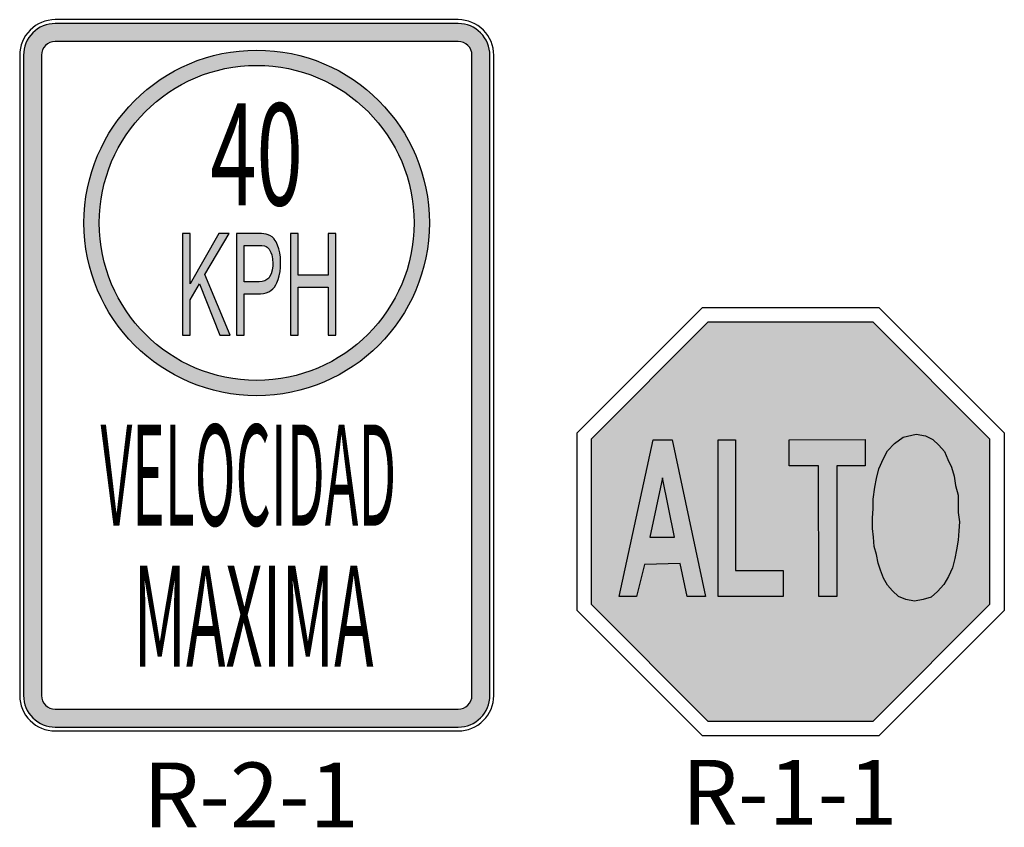
# Model space of a CAD drawing. Units: metres. Extents: x 473882 to 483871, y 1093034 to 1097707.
# Drawn here: x 483505 to 483517, y 1095984 to 1095993 of the extents above; entities that cross this region are included whole.
import ezdxf
from ezdxf.enums import TextEntityAlignment as Align

# ---------------------------------------------------------------- set-up
doc = ezdxf.new("R2010")
doc.units = ezdxf.units.M
doc.header["$LTSCALE"] = 2.5
doc.header["$MEASUREMENT"] = 0
doc.layers.get('0').update_dxf_attribs({"color": 9, "lineweight": 30, "true_color": 0x808080})
for name, color, linetype in [('020402-SEÑALIZACION HORIZONTAL', 7, 'Continuous'), ('DE_BASE', 1, 'Continuous'), ('DE_CONTORNO', 2, 'Continuous'), ('DE_HATCH', 1, 'Continuous'), ('DE_SOMBRA', 253, 'Continuous'), ('IN-SEÑALES', 7, 'Continuous'), ('PL_DEMARCACION', 255, 'Continuous')]:
    doc.layers.add(name, color=color, linetype=linetype)
doc.styles.add('DISEÑO INTRACA', font='romans.shx', dxfattribs={"width": 0.75})
doc.styles.add('VELO', font='arial.ttf')

# ---------------------------------------------------------------- blocks, each defined once
blk = doc.blocks.new('KPH 40')
at = {"layer": '020402-SEÑALIZACION HORIZONTAL', "insert": (1483.789, 823.375), "char_height": 0.75, "width": 2.62893, "attachment_point": 1, "style": 'DISEÑO INTRACA'}
blk.add_mtext('{\\fTimmons|b0|i0|c0|p2;R-2-1}', dxfattribs=at)
at = {"color": 7, "true_color": 0xf2f2f2}
blk.add_wipeout([(1482.77, 831.975), (1482.724, 831.972), (1482.665, 831.961), (1482.608, 831.941), (1482.549, 831.91), (1482.502, 831.875), (1482.47, 831.845), (1482.44, 831.809), (1482.42, 831.78), (1482.403, 831.75), (1482.386, 831.711), (1482.373, 831.673), (1482.365, 831.638), (1482.358, 831.563), (1482.358, 824.151), (1482.362, 824.094), (1482.369, 824.057), (1482.385, 824.005), (1482.406, 823.96), (1482.438, 823.908), (1482.479, 823.86), (1482.503, 823.838), (1482.533, 823.815), (1482.563, 823.796), (1482.591, 823.78), (1482.619, 823.768), (1482.653, 823.757), (1482.68, 823.75), (1482.72, 823.743), (1482.757, 823.74), (1482.77, 823.74), (1487.437, 823.74), (1487.569, 823.761), (1487.625, 823.785), (1487.728, 823.86), (1487.769, 823.909), (1487.805, 823.968), (1487.841, 824.075), (1487.848, 824.151), (1487.848, 831.563), (1487.845, 831.613), (1487.839, 831.651), (1487.826, 831.698), (1487.819, 831.716), (1487.801, 831.754), (1487.785, 831.782), (1487.759, 831.819), (1487.728, 831.854), (1487.69, 831.887), (1487.654, 831.912), (1487.587, 831.946), (1487.554, 831.958), (1487.497, 831.97), (1487.437, 831.975)], dxfattribs=at)
at = {"layer": 'DE_HATCH'}
h = blk.add_hatch(color=1, dxfattribs=at)
edge = h.paths.add_edge_path()
edge.add_line((1482.77, 823.785), (1487.437, 823.785))
edge.add_arc((1487.437, 824.151), 0.367, 270, 360)
edge.add_line((1487.803, 824.151), (1487.803, 831.563))
edge.add_arc((1487.437, 831.563), 0.367, 0, 90)
edge.add_line((1487.437, 831.93), (1482.77, 831.93))
edge.add_arc((1482.77, 831.563), 0.367, 90, 180)
edge.add_line((1482.403, 831.563), (1482.403, 824.151))
edge.add_arc((1482.77, 824.151), 0.367, 180, 270)
edge = h.paths.add_edge_path(flags=16)
edge.add_line((1482.77, 823.992), (1487.437, 823.992))
edge.add_arc((1487.437, 824.151), 0.16, 270, 360)
edge.add_line((1487.596, 824.151), (1487.596, 831.563))
edge.add_arc((1487.437, 831.563), 0.16, 0, 90)
edge.add_line((1487.437, 831.723), (1482.77, 831.723))
edge.add_arc((1482.77, 831.563), 0.16, 90, 180)
edge.add_line((1482.61, 831.563), (1482.61, 824.151))
edge.add_arc((1482.77, 824.151), 0.16, 180, 270)
h = blk.add_hatch(color=256, dxfattribs=at)
h.paths.add_polyline_path([(1484.502, 829.023), (1484.783, 829.5), (1484.663, 829.5), (1484.331, 828.916), (1484.331, 829.5), (1484.242, 829.5), (1484.242, 828.323), (1484.331, 828.323), (1484.331, 828.731), (1484.44, 828.918), (1484.678, 828.323), (1484.795, 828.323)])
h.paths.add_polyline_path([(1485.29, 828.857), (1485.31, 828.88), (1485.325, 828.906), (1485.336, 828.928), (1485.352, 828.968), (1485.364, 829.011), (1485.373, 829.058), (1485.378, 829.107), (1485.38, 829.159), (1485.38, 829.174), (1485.377, 829.225), (1485.37, 829.274), (1485.36, 829.32), (1485.345, 829.364), (1485.327, 829.403), (1485.306, 829.433), (1485.304, 829.436), (1485.281, 829.459), (1485.254, 829.476), (1485.223, 829.488), (1485.212, 829.491), (1485.187, 829.496), (1485.157, 829.499), (1485.122, 829.5), (1484.869, 829.5), (1484.869, 828.323), (1484.958, 828.323), (1484.958, 828.801), (1485.129, 828.801), (1485.147, 828.802), (1485.182, 828.806), (1485.214, 828.813), (1485.243, 828.824), (1485.268, 828.839)])
h.paths.add_polyline_path([(1485.268, 829.281), (1485.277, 829.253), (1485.285, 829.207), (1485.289, 829.154), (1485.288, 829.124), (1485.282, 829.074), (1485.27, 829.032), (1485.253, 828.996), (1485.244, 828.984), (1485.222, 828.965), (1485.197, 828.951), (1485.166, 828.943), (1485.131, 828.94), (1484.958, 828.94), (1484.958, 829.361), (1485.129, 829.361), (1485.162, 829.36), (1485.192, 829.356), (1485.212, 829.35), (1485.224, 829.343), (1485.248, 829.318)], flags=16)
h.paths.add_polyline_path([(1486.02, 829.5), (1485.932, 829.5), (1485.932, 829.017), (1485.584, 829.017), (1485.584, 829.5), (1485.496, 829.5), (1485.496, 828.323), (1485.584, 828.323), (1485.584, 828.877), (1485.932, 828.877), (1485.932, 828.323), (1486.02, 828.323)])
at = {"layer": 'DE_SOMBRA', "true_color": 0xf1290e}
h = blk.add_hatch(color=20, dxfattribs=at)
edge = h.paths.add_edge_path()
edge.add_arc((1485.103, 829.622), 2, 0, 360)
edge = h.paths.add_edge_path(flags=17)
edge.add_arc((1485.103, 829.622), 1.823, 0, 360)
at = {"layer": 'DE_BASE', "color": 1, "flags": 128}
blk.add_lwpolyline([(1482.77, 823.74), (1486.306, 823.74)], dxfattribs=at)
at = {"layer": 'DE_CONTORNO'}
for points in [[(1482.77, 823.785), (1487.437, 823.785, 0.414214), (1487.803, 824.151), (1487.803, 831.563, 0.414214), (1487.437, 831.93), (1482.77, 831.93, 0.414214), (1482.403, 831.563), (1482.403, 824.151, 0.414214)], [(1482.77, 823.992), (1487.437, 823.992, 0.414214), (1487.596, 824.151), (1487.596, 831.563, 0.414214), (1487.437, 831.723), (1482.77, 831.723, 0.414214), (1482.61, 831.563), (1482.61, 824.151, 0.414214)]]:
    blk.add_lwpolyline(points, format="xyb", close=True, dxfattribs=at)
for radius in [2, 1.823]:
    blk.add_circle((1485.103, 829.622), radius, dxfattribs=at)
at = {"layer": 'DE_HATCH'}
blk.add_lwpolyline([(1482.77, 823.74), (1487.437, 823.74, 0.414214), (1487.848, 824.151), (1487.848, 831.563, 0.414214), (1487.437, 831.975), (1482.77, 831.975, 0.414214), (1482.358, 831.563), (1482.358, 824.151, 0.414214)], format="xyb", close=True, dxfattribs=at)
for points in [[(1484.502, 829.023), (1484.783, 829.5), (1484.663, 829.5), (1484.331, 828.916), (1484.331, 829.5), (1484.242, 829.5), (1484.242, 828.323), (1484.331, 828.323), (1484.331, 828.731), (1484.44, 828.918), (1484.678, 828.323), (1484.795, 828.323)], [(1485.29, 828.857), (1485.31, 828.88), (1485.325, 828.906), (1485.336, 828.928), (1485.352, 828.968), (1485.364, 829.011), (1485.373, 829.058), (1485.378, 829.107), (1485.38, 829.159), (1485.38, 829.174), (1485.377, 829.225), (1485.37, 829.274), (1485.36, 829.32), (1485.345, 829.364), (1485.327, 829.403), (1485.306, 829.433), (1485.304, 829.436), (1485.281, 829.459), (1485.254, 829.476), (1485.223, 829.488), (1485.212, 829.491), (1485.187, 829.496), (1485.157, 829.499), (1485.122, 829.5), (1484.869, 829.5), (1484.869, 828.323), (1484.958, 828.323), (1484.958, 828.801), (1485.129, 828.801), (1485.147, 828.802), (1485.182, 828.806), (1485.214, 828.813), (1485.243, 828.824), (1485.268, 828.839)], [(1486.02, 829.5), (1485.932, 829.5), (1485.932, 829.017), (1485.584, 829.017), (1485.584, 829.5), (1485.496, 829.5), (1485.496, 828.323), (1485.584, 828.323), (1485.584, 828.877), (1485.932, 828.877), (1485.932, 828.323), (1486.02, 828.323)], [(1485.268, 829.281), (1485.277, 829.253), (1485.285, 829.207), (1485.289, 829.154), (1485.288, 829.124), (1485.282, 829.074), (1485.27, 829.032), (1485.253, 828.996), (1485.244, 828.984), (1485.222, 828.965), (1485.197, 828.951), (1485.166, 828.943), (1485.131, 828.94), (1484.958, 828.94), (1484.958, 829.361), (1485.129, 829.361), (1485.162, 829.36), (1485.192, 829.356), (1485.212, 829.35), (1485.224, 829.343), (1485.248, 829.318)]]:
    blk.add_lwpolyline(points, close=True, dxfattribs=at)
at = {"layer": 'DE_HATCH', "style": 'VELO', "width": 0.6}
blk.add_text('40', height=1.1787, rotation=360, dxfattribs=at).set_placement((1484.566, 829.826))
at = {"layer": 'DE_HATCH', "style": 'VELO'}
for s, width, p in [('VELOCIDAD', 0.4, (1485.007, 826.117)), ('MAXIMA', 0.47, (1485.066, 824.483))]:
    blk.add_text(s, height=1.17, rotation=360, dxfattribs=dict(at, width=width)).set_placement(p, align=Align.CENTER)
blk = doc.blocks.new('R-1-1')
at = {"layer": '020402-SEÑALIZACION HORIZONTAL', "insert": (1563.938, 863.826), "char_height": 0.75, "width": 2.64839, "attachment_point": 1, "style": 'DISEÑO INTRACA'}
blk.add_mtext('{\\fTimmons|b0|i0|c0|p2;R-1-1}', dxfattribs=at)
at = {"color": 7, "true_color": 0xf2f2f2}
blk.add_wipeout([(1564.172, 869.058), (1562.722, 867.608), (1562.722, 865.558), (1564.172, 864.108), (1566.223, 864.108), (1567.673, 865.558), (1567.673, 867.608), (1566.223, 869.058)], dxfattribs=at)
at = {"layer": '020402-SEÑALIZACION HORIZONTAL'}
h = blk.add_hatch(color=10, dxfattribs=at)
h.paths.add_polyline_path([(1566.154, 868.892), (1564.241, 868.892), (1562.889, 867.539), (1562.889, 865.627), (1564.241, 864.274), (1566.154, 864.274), (1567.506, 865.627), (1567.506, 867.539)])
h.paths.add_polyline_path([(1566.063, 867.533), (1566.063, 867.23), (1565.733, 867.23), (1565.734, 865.718), (1565.523, 865.718), (1565.522, 867.23), (1565.183, 867.23), (1565.183, 867.532)], flags=16)
h.paths.add_polyline_path([(1564.559, 867.532), (1564.56, 866.02), (1565.11, 866.02), (1565.11, 865.717), (1564.358, 865.717), (1564.357, 867.532)], flags=16)
h.paths.add_polyline_path([(1566.32, 867.405), (1566.402, 867.487), (1566.503, 867.561), (1566.65, 867.597), (1566.76, 867.579), (1566.843, 867.533), (1566.916, 867.469), (1566.98, 867.396), (1567.017, 867.304), (1567.063, 867.213), (1567.091, 867.112), (1567.109, 867.002), (1567.137, 866.892), (1567.137, 866.782), (1567.137, 866.69), (1567.155, 866.58), (1567.146, 866.479), (1567.137, 866.369), (1567.119, 866.259), (1567.1, 866.159), (1567.073, 866.049), (1567.027, 865.948), (1566.972, 865.856), (1566.899, 865.774), (1566.825, 865.709), (1566.734, 865.682), (1566.633, 865.663), (1566.532, 865.682), (1566.449, 865.718), (1566.376, 865.782), (1566.321, 865.847), (1566.275, 865.929), (1566.238, 866.021), (1566.211, 866.103), (1566.192, 866.204), (1566.165, 866.296), (1566.156, 866.405), (1566.146, 866.506), (1566.146, 866.625), (1566.155, 866.735), (1566.155, 866.845), (1566.174, 866.983), (1566.192, 867.084), (1566.219, 867.194), (1566.274, 867.313)], flags=16)
h.paths.add_polyline_path([(1566.476, 867.203), (1566.549, 867.258), (1566.659, 867.267), (1566.742, 867.249), (1566.806, 867.203), (1566.843, 867.13), (1566.898, 867.057), (1566.926, 866.956), (1566.935, 866.855), (1566.944, 866.745), (1566.962, 866.635), (1566.963, 866.534), (1566.944, 866.443), (1566.935, 866.342), (1566.908, 866.241), (1566.871, 866.158), (1566.834, 866.085), (1566.77, 866.012), (1566.688, 865.984), (1566.596, 865.984), (1566.513, 866.03), (1566.449, 866.094), (1566.394, 866.195), (1566.376, 866.296), (1566.366, 866.415), (1566.357, 866.506), (1566.348, 866.607), (1566.348, 866.708), (1566.357, 866.791), (1566.375, 866.901), (1566.384, 867.011), (1566.421, 867.111)], flags=0)
h.paths.add_polyline_path([(1563.825, 867.531), (1564.212, 865.717), (1564.001, 865.717), (1563.918, 866.099), (1563.506, 866.089), (1563.414, 865.716), (1563.212, 865.716), (1563.605, 867.531)], flags=16)
h.paths.add_polyline_path([(1563.715, 867.091), (1563.853, 866.404), (1563.569, 866.404)], flags=0)
at = {"layer": 'PL_DEMARCACION', "linetype": 'Continuous'}
h = blk.add_hatch(color=256, dxfattribs=at)
h.dxf.hatch_style = 1
h.paths.add_polyline_path([(1563.825, 867.531), (1563.605, 867.531), (1563.212, 865.716), (1563.414, 865.716), (1563.506, 866.089), (1563.918, 866.099), (1564.001, 865.717), (1564.212, 865.717)])
h.paths.add_polyline_path([(1563.715, 867.091), (1563.853, 866.404), (1563.569, 866.404)], flags=16)
h.paths.add_polyline_path([(1564.559, 867.532), (1564.357, 867.532), (1564.358, 865.717), (1565.11, 865.717), (1565.11, 866.02), (1564.56, 866.02)])
h.paths.add_polyline_path([(1566.063, 867.533), (1565.183, 867.532), (1565.183, 867.23), (1565.522, 867.23), (1565.523, 865.718), (1565.734, 865.718), (1565.733, 867.23), (1566.063, 867.23)])
h.paths.add_polyline_path([(1566.98, 867.396), (1566.916, 867.469), (1566.843, 867.533), (1566.76, 867.579), (1566.65, 867.597), (1566.503, 867.561), (1566.402, 867.487), (1566.32, 867.405), (1566.274, 867.313), (1566.219, 867.194), (1566.192, 867.084), (1566.174, 866.983), (1566.155, 866.845), (1566.155, 866.735), (1566.146, 866.625), (1566.146, 866.506), (1566.156, 866.405), (1566.165, 866.296), (1566.192, 866.204), (1566.211, 866.103), (1566.238, 866.021), (1566.275, 865.929), (1566.321, 865.847), (1566.376, 865.782), (1566.449, 865.718), (1566.532, 865.682), (1566.633, 865.663), (1566.734, 865.682), (1566.825, 865.709), (1566.899, 865.774), (1566.972, 865.856), (1567.027, 865.948), (1567.073, 866.049), (1567.1, 866.159), (1567.119, 866.259), (1567.137, 866.369), (1567.146, 866.479), (1567.155, 866.58), (1567.137, 866.69), (1567.137, 866.782), (1567.137, 866.892), (1567.109, 867.002), (1567.091, 867.112), (1567.063, 867.213), (1567.017, 867.304)])
h.paths.add_polyline_path([(1566.549, 867.258), (1566.659, 867.267), (1566.742, 867.249), (1566.806, 867.203), (1566.843, 867.13), (1566.898, 867.057), (1566.926, 866.956), (1566.935, 866.855), (1566.944, 866.745), (1566.962, 866.635), (1566.963, 866.534), (1566.944, 866.443), (1566.935, 866.342), (1566.908, 866.241), (1566.871, 866.158), (1566.834, 866.085), (1566.77, 866.012), (1566.688, 865.984), (1566.596, 865.984), (1566.513, 866.03), (1566.449, 866.094), (1566.394, 866.195), (1566.376, 866.296), (1566.366, 866.415), (1566.357, 866.506), (1566.348, 866.607), (1566.348, 866.708), (1566.357, 866.791), (1566.375, 866.901), (1566.384, 867.011), (1566.421, 867.111), (1566.476, 867.203)], flags=16)
at = {"layer": '020402-SEÑALIZACION HORIZONTAL', "color": 1}
blk.add_lwpolyline([(1566.223, 864.108), (1567.673, 865.558), (1567.673, 867.608), (1566.223, 869.058), (1564.172, 869.058), (1562.722, 867.608), (1562.722, 865.558), (1564.172, 864.108)], close=True, dxfattribs=at)
at = {"layer": '020402-SEÑALIZACION HORIZONTAL'}
for points in [[(1566.154, 864.274), (1567.506, 865.627), (1567.506, 867.539), (1566.154, 868.892), (1564.241, 868.892), (1562.889, 867.539), (1562.889, 865.627), (1564.241, 864.274)], [(1566.154, 864.274), (1567.506, 865.627), (1567.506, 867.539), (1566.154, 868.892), (1564.241, 868.892), (1562.889, 867.539), (1562.889, 865.627), (1564.241, 864.274)], [(1563.212, 865.716), (1563.605, 867.531), (1563.825, 867.531), (1564.212, 865.717), (1564.001, 865.717), (1563.918, 866.099), (1563.506, 866.089), (1563.414, 865.716)], [(1563.212, 865.716), (1563.605, 867.531), (1563.825, 867.531), (1564.212, 865.717), (1564.001, 865.717), (1563.918, 866.099), (1563.506, 866.089), (1563.414, 865.716)], [(1564.358, 865.717), (1564.357, 867.532), (1564.559, 867.532), (1564.56, 866.02), (1565.11, 866.02), (1565.11, 865.717)], [(1564.358, 865.717), (1564.357, 867.532), (1564.559, 867.532), (1564.56, 866.02), (1565.11, 866.02), (1565.11, 865.717)], [(1565.183, 867.532), (1566.063, 867.533), (1566.063, 867.23), (1565.733, 867.23), (1565.734, 865.718), (1565.523, 865.718), (1565.522, 867.23), (1565.183, 867.23)], [(1565.183, 867.532), (1566.063, 867.533), (1566.063, 867.23), (1565.733, 867.23), (1565.734, 865.718), (1565.523, 865.718), (1565.522, 867.23), (1565.183, 867.23)], [(1566.146, 866.625), (1566.155, 866.735), (1566.155, 866.845), (1566.174, 866.983), (1566.192, 867.084), (1566.219, 867.194), (1566.274, 867.313), (1566.32, 867.405), (1566.402, 867.487), (1566.503, 867.561), (1566.65, 867.597), (1566.76, 867.579), (1566.843, 867.533), (1566.916, 867.469), (1566.98, 867.396), (1567.017, 867.304), (1567.063, 867.213), (1567.091, 867.112), (1567.109, 867.002), (1567.137, 866.892), (1567.137, 866.782), (1567.137, 866.69), (1567.155, 866.58), (1567.146, 866.479), (1567.137, 866.369), (1567.119, 866.259), (1567.1, 866.159), (1567.073, 866.049), (1567.027, 865.948), (1566.972, 865.856), (1566.899, 865.774), (1566.825, 865.709), (1566.734, 865.682), (1566.633, 865.663), (1566.532, 865.682), (1566.449, 865.718), (1566.376, 865.782), (1566.321, 865.847), (1566.275, 865.929), (1566.238, 866.021), (1566.211, 866.103), (1566.192, 866.204), (1566.165, 866.296), (1566.156, 866.405), (1566.146, 866.506)], [(1566.146, 866.625), (1566.155, 866.735), (1566.155, 866.845), (1566.174, 866.983), (1566.192, 867.084), (1566.219, 867.194), (1566.274, 867.313), (1566.32, 867.405), (1566.402, 867.487), (1566.503, 867.561), (1566.65, 867.597), (1566.76, 867.579), (1566.843, 867.533), (1566.916, 867.469), (1566.98, 867.396), (1567.017, 867.304), (1567.063, 867.213), (1567.091, 867.112), (1567.109, 867.002), (1567.137, 866.892), (1567.137, 866.782), (1567.137, 866.69), (1567.155, 866.58), (1567.146, 866.479), (1567.137, 866.369), (1567.119, 866.259), (1567.1, 866.159), (1567.073, 866.049), (1567.027, 865.948), (1566.972, 865.856), (1566.899, 865.774), (1566.825, 865.709), (1566.734, 865.682), (1566.633, 865.663), (1566.532, 865.682), (1566.449, 865.718), (1566.376, 865.782), (1566.321, 865.847), (1566.275, 865.929), (1566.238, 866.021), (1566.211, 866.103), (1566.192, 866.204), (1566.165, 866.296), (1566.156, 866.405), (1566.146, 866.506)], [(1563.569, 866.404), (1563.853, 866.404), (1563.715, 867.091)], [(1563.569, 866.404), (1563.853, 866.404), (1563.715, 867.091)]]:
    blk.add_lwpolyline(points, close=True, dxfattribs=at)

msp = doc.modelspace()

# ---------------------------------------------------------------- block references
at = {"layer": 'IN-SEÑALES'}
for name, p in [('KPH 40', (482023.1406, 1095161.3003)), ('R-1-1', (481949.229, 1095120.8801))]:
    msp.add_blockref(name, p, dxfattribs=at)

doc.saveas('drawing.dxf')
